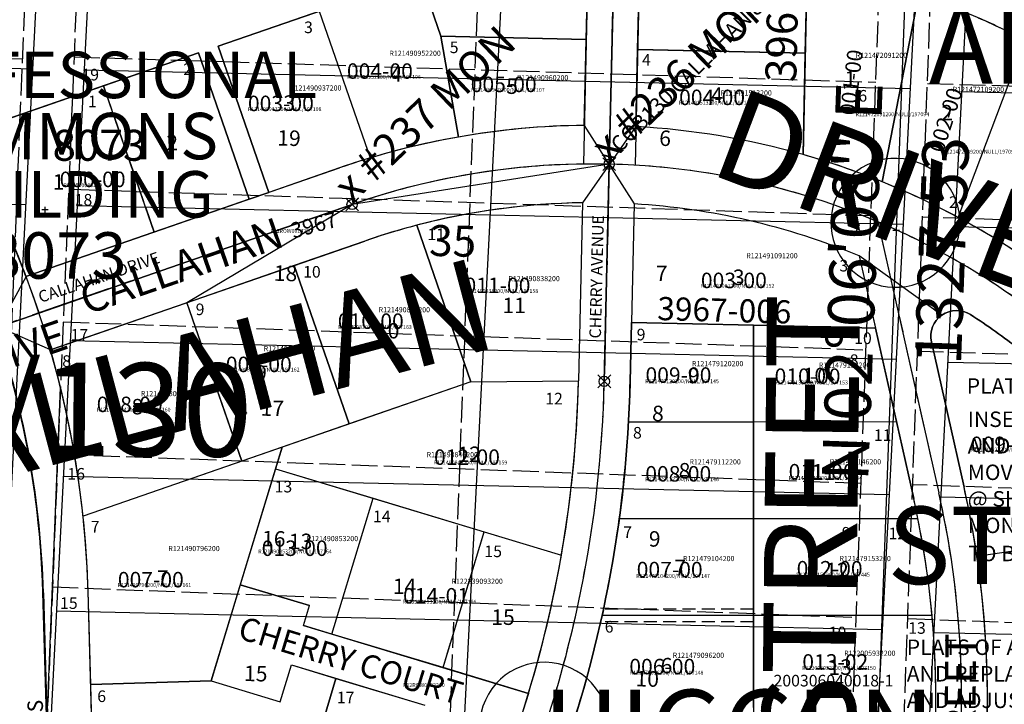
# Model space of a CAD drawing. Extents: x 1194701 to 1203086, y 215385 to 222414.
# Drawn here: x 1197816 to 1198579, y 218719 to 219250 of the extents above; entities that cross this region are included whole.
import ezdxf

# ---------------------------------------------------------------- set-up
doc = ezdxf.new("R2010")
doc.units = 0
doc.header["$LTSCALE"] = 50
doc.header["$MEASUREMENT"] = 0
for name, pattern in [('CENTER', [2, 1.25, -0.25, 0.25, -0.25]), ('EASEMENT', [0.30000000000000004, 0.2, -0.1]), ('PLAT-LINE', [0.5, 0.4, -0.1])]:
    doc.linetypes.add(name, pattern=pattern)
doc.layers.get('0').update_dxf_attribs({"color": 6, "linetype": 'CONTINUOUS'})
for name, color, linetype in [('37-165', 15, 'CONTINUOUS'), ('3901', 3, 'CONTINUOUS'), ('3933', 4, 'CONTINUOUS'), ('3936', 7, 'CONTINUOUS'), ('3966', 7, 'CONTINUOUS'), ('3967', 7, 'CONTINUOUS'), ('3971', 6, 'CONTINUOUS'), ('40-130', 10, 'CONTINUOUS'), ('BIG-NAME', 15, 'CONTINUOUS'), ('COB-GPS', 7, 'CONTINUOUS'), ('KEY-TEXT', 15, 'CONTINUOUS'), ('NOTATION', 3, 'CONTINUOUS'), ('PARCEL-ID', 7, 'CONTINUOUS'), ('PLAT', 3, 'CONTINUOUS'), ('PLAT-BOUNDARY', 8, 'CONTINUOUS'), ('PLAT-LINE', 4, 'PLAT-LINE'), ('PROC-NO', 4, 'CONTINUOUS'), ('PROC-NO-ORIG', 40, 'CONTINUOUS'), ('ROAD-NAME', 3, 'CONTINUOUS'), ('ROW', 3, 'CONTINUOUS'), ('ROW-CL', 11, 'CENTER'), ('ROW-TEXT', 7, 'CONTINUOUS'), ('SEWER', 14, 'EASEMENT'), ('SHORT-PLAT', 9, 'CONTINUOUS'), ('SUB', 4, 'CONTINUOUS'), ('SUB-TEXT', 7, 'CONTINUOUS'), ('SURVEY', 7, 'CONTINUOUS'), ('SURVEY-VOL-PG', 7, 'CONTINUOUS'), ('TAX-LOT', 2, 'CONTINUOUS'), ('TIC', 7, 'CONTINUOUS'), ('TIC-TEXT', 7, 'CONTINUOUS')]:
    doc.layers.add(name, color=color, linetype=linetype)
doc.styles.add('L0', font='SIMPLEX', dxfattribs={"oblique": 15})

# ---------------------------------------------------------------- blocks, each defined once
blk = doc.blocks.new('37165')
at = {"layer": '37-165'}
for p, q in [((1080.351199999999, -1327.687599999999), (1080.063399999999, -1944.7212)), ((1100.351197824475, -1327.696928502328), (1100.063397824475, -1944.730528502328)), ((1060.337213694615, -1357.669107956355), (1060.063402175523, -1944.711871497672)), ((298.0126999999993, -2197.5169), (881.4643999999989, -1980.396))]:
    blk.add_line(p, q, dxfattribs=at)
for centre, radius, start, end in [((-66.64919999999984, -2322.696199999999), 751.2999999999996, 19.659694669316, 57.33972222222224), ((1079.723687192791, -2513.162390307991), 568.46, 89.96575904862388, 110.4118316522717)]:
    blk.add_arc(centre, radius, start, end, dxfattribs=at)
at = {"layer": '37-165', "style": 'L0', "oblique": 15}
for s, rotation, p in [('x #236 MON', 45, (1080.063399999999, -1944.7212)), ('x #237 MON', 45, (881.4643999999989, -1980.396)), ('CALLAHAN DRIVE', 20.41183165227159, (419.8826210154057, -2187.947376876464))]:
    blk.add_text(s, height=24, rotation=rotation, dxfattribs=at).set_placement(p)
blk = doc.blocks.new('FND')
for p, q in [((50, -50), (-50, 50)), ((50, 50), (-50, -50))]:
    blk.add_line(p, q)
blk.add_circle((0, 0), 40)
blk = doc.blocks.new('40130')
at = {"layer": '40-130'}
for p, q in [((0, 0), (-199.2501785675304, -31.14731514605046)), ((-3.835694340412374, -168.3763161757815), (0, 0)), ((-199.2503318574982, -31.14703554702646), (-1090.742071535256, -339.8779307366772)), ((-199.2501785675304, -31.14731514605046), (-327.394185872361, -107.2723168988214)), ((-347.028634177821, -50.57585810516866), (-452.0451707383709, -86.94394532241495)), ((-327.394185872361, -107.2723168988214), (-433.1236321127217, -143.8872905804528)), ((-327.394185872361, -107.2723168988214), (-284.8528812105324, -230.1146442850659)), ((-284.8528812105324, -230.1146442850659), (-407.8936462025558, -272.7246695159647))]:
    blk.add_line(p, q, dxfattribs=at)
for radius, start, end in [(751.2999999999997, 20.66963620262472, 22.58958390121324), (716.2999999999997, 6.067500460334055, 22.94189696591743), (751.2999999999997, 6.067500460334055, 16.09232625253338)]:
    blk.add_arc((-1154.984908453667, -352.1371110351665), radius, start, end, dxfattribs=at)
at = {"layer": '40-130', "xscale": 0.1, "yscale": 0.1, "zscale": 0.1}
for p in [(0, 0), (-199.2501785675304, -31.14731514605046), (-3.835694340412374, -168.3763161757815)]:
    blk.add_blockref('FND', p, dxfattribs=at)
at = {"layer": '40-130', "style": 'L0', "oblique": 15}
for s, rotation, p in [('CHERRY AVENUE', 88.53565013837171, (-6.504377959077829, -135.2368783291167)), ('CALLAHAN DRIVE', 18.60554342503563, (-440.6958398197639, -107.5014239987777))]:
    blk.add_text(s, height=9, rotation=rotation, dxfattribs=at).set_placement(p)
blk = doc.blocks.new('MON_SVY')
at = {"layer": 'TIC', "color": 4}
for p, q in [((5, -5), (-5, 5)), ((5, 5), (-5, -5))]:
    blk.add_line(p, q, dxfattribs=at)
blk.add_circle((0, 0), 4, dxfattribs=at)
blk = doc.blocks.new('3967')
at = {"layer": '3901'}
for p, q in [((-1413.046080847736, -275.5700218010297), (-1420.056628930397, -572.9906403633158)), ((-1330.285731735663, -448.532966224102), (-1358.613255353344, -594.1002835868694)), ((-1299.820239990575, -621.745948854461), (-1247.73533899939, -484.243120025536))]:
    blk.add_line(p, q, dxfattribs=at)
for centre, radius, start, end in [((-1583.645924751359, -1147.490321285948), 743.46, 51.93166666666686, 77.00939008099957), ((-1583.500636376346, -1148.699271556208), 598.4599999999992, 52.02749999999963, 74.15072553025404)]:
    blk.add_arc(centre, radius, start, end, dxfattribs=at)
at = {"layer": '3933'}
for p, q in [((-1554.110848919565, -749.2252371696213), (-1553.062240765967, -703.1942449449398)), ((-1553.062240765967, -703.1942449449398), (-1458.529742183951, -705.3477371635981)), ((-1458.529742183951, -705.3477371635981), (-1363.999421388984, -707.5011875305718)), ((-1458.529742183951, -705.3477371635981), (-1458.529742183951, -780.3477371635981)), ((-1458.529742183951, -780.3477371635981), (-1555.334132791131, -780.3532033540087)), ((-1347.662431948576, -780.3414768914772), (-1458.529742183951, -780.3477371635981)), ((-1458.529742183951, -780.3477371635981), (-1458.529742183951, -855.3477371635981)), ((-1331.026819180552, -855.3405375391721), (-1562.533714779487, -855.3536098881123)), ((-1458.529742183951, -855.3477371635981), (-1458.529742183951, -930.3477371635981)), ((-1320.127103082785, -930.3399220720112), (-1575.870529205326, -930.3543629693177)), ((-1458.529742183951, -930.3477371635981), (-1458.529742183951, -1005.347737163598))]:
    blk.add_line(p, q, dxfattribs=at)
blk.add_arc((-2497.806015183951, -727.7274071636002), 943.9399999606618, 339.3325725617145, 358.6950002833203, dxfattribs=at)
at = {"layer": '3967'}
for p, q in [((-1589.565482636732, -550.270003187894), (-1582.223936681157, -238.8068888115868)), ((-1570.26997149383, -580.3934324814163), (-1562.229490361451, -239.2781810440756)), ((-1549.576330107573, -551.2015619001959), (-1543.199649730461, -280.6726104155769)), ((-1716.682887164516, -434.5076903215031), (-1873.410798089766, -488.7838502538943)), ((-1716.682887164516, -434.5076903215031), (-1700.835926019428, -481.0223484677917)), ((-1794.980696758548, -461.6228634313429), (-1755.5435664575, -575.5015728439084)), ((-1700.835926019428, -481.0223484677917), (-1687.084629021359, -559.2718137060365)), ((-1587.995929137469, -483.6821177454294), (-1700.835926019428, -481.0223484677917)), ((-1888.529853768074, -494.0197031353509), (-2059.422429981938, -553.2012027360561)), ((-1849.263719208348, -607.4046450199967), (-1888.529853768074, -494.0197031353509)), ((-1873.410798089766, -488.7838502538943), (-1834.14466353004, -602.1687921385401)), ((-1418.205370736607, -494.4515089539673), (-1548.166459394082, -491.3881757347954)), ((-1922.969115640095, -632.9294278170928), (-1962.235250199821, -519.5444859324471)), ((-2022.314701234727, -667.3336182416242), (-1779.341168591098, -583.1898927287293)), ((-1570.26997149383, -580.3934324814163), (-1574.105665834242, -748.7697486571979)), ((-1550.275525174124, -580.8647247139052), (-1550.27533895564, -580.8568244448379)), ((-1550.275158980377, -580.8489240311628), (-1550.27533895564, -580.8568244448379)), ((-1590.956238937955, -610.2908897581146), (-1594.100478347695, -748.3142571074513)), ((-2045.361665879282, -707.0629855396655), (-1769.523944438368, -611.5381221255557)), ((-1550.967095243921, -611.2230020322568), (-1553.062240765967, -703.1942449449398)), ((-1361.965195961126, -625.1834453961728), (-1314.834873428412, -835.3192444965898)), ((-1677.486879279759, -748.9895510543574), (-1719.492182923559, -627.6949809138987)), ((-2003.393508067242, -724.2770831346534), (-1759.706720285638, -639.886351522382)), ((-1376.53663380483, -651.6026277940746), (-1334.350051961843, -839.6962076913496)), ((-1771.967371312179, -781.7089197090463), (-1814.509255596191, -658.864918605017)), ((-2022.308427376372, -667.3418349028689), (-2022.311206059439, -667.3428831558249)), ((-1855.122177542868, -810.506110557053), (-1897.664061826879, -687.6621094530237)), ((-1677.486879279759, -748.9895510543574), (-1978.164103176552, -853.1165377276684)), ((-1677.486879279759, -748.9895510543574), (-1594.100478347695, -748.3142571074513)), ((-1878.910621769535, -981.0386893333653), (-1823.924382933945, -799.7020586193012)), ((-1828.999633961621, -816.4394994931645), (-1607.412244827343, -883.6326639175622)), ((-1785.318830837932, -944.6312158848668), (-1753.399013053808, -839.3642921498758)), ((-1699.19154119612, -970.7480682785881), (-1667.271723411995, -865.4811445435971)), ((-1856.276569158965, -906.3948706848842), (-1802.68625560406, -922.6453566187556)), ((-1998.95165723324, -1279.472181939338), (-2009.237173673544, -912.4562779902644)), ((-1963.929216316279, -1279.777619641833), (-1974.250870451888, -911.4722219676951)), ((-1807.32913819084, -937.9569091620269), (-1802.68625560406, -922.6453566187556)), ((-1807.32913819084, -937.9569091620269), (-1632.999724735477, -990.8197773427473)), ((-1825.309918808482, -997.2923257040839), (-1816.604513958266, -968.5831646854494)), ((-1816.604513958266, -968.5831646854494), (-1713.251766387948, -999.9233875579612)), ((-1972.227999926356, -983.6538823450865), (-1878.894644027769, -981.0382415616914)), ((-1879.132258616324, -1298.851445019794), (-1782.153598101397, -979.0299056429831)), ((-1878.910621769535, -981.0386893333653), (-1825.309918808482, -997.2923257040839))]:
    blk.add_line(p, q, dxfattribs=at)
for centre, radius, start, end in [((-2725.256053722358, -932.5225036853044), 716.3000000000015, 1.605277777777979, 47.50430733424183), ((-1583.500636376346, -1148.699271556208), 598.4599999999992, 90.58065040645597, 109.1013888888886), ((-1583.500636376346, -1148.699271556208), 598.4599999999992, 74.15072553025404, 86.75038926539234), ((-2725.256053722358, -932.5225036853044), 751.3000000000015, 20.66928732339917, 29.6698900016664), ((-1583.500636376346, -1148.699271556208), 568.4599999999992, 52.02749999999963, 109.1013888888886), ((-1583.500636376346, -1148.699271556208), 538.4599999999992, 90.79335180154305, 109.1013888888886), ((-1583.500636376346, -1148.699271556208), 538.4599999999992, 67.39581112360828, 86.53610187332586), ((-2725.256053722358, -932.5225036853044), 751.3000000000015, 1.605277777777979, 16.09197702239775), ((-2497.806019518201, -727.7274055335693), 903.9400000000016, 338.3713888888888, 358.6949999999998), ((-2497.806019518201, -727.7274055335693), 923.9400000000016, 338.3713888888888, 358.6949999999998), ((-2023.596884994853, -994.2839822854967), 726.3700000000038, 328.7416666666668, 12.64138888888911), ((-2023.596884994853, -994.2839822854967), 706.3700000000038, 328.7416666666668, 12.64138888888911)]:
    blk.add_arc(centre, radius, start, end, dxfattribs=at)
at = {"layer": '3971'}
for p, q in [((-1320.58442709066, -718.2966552229555), (-1295.319694894981, -830.94228130183)), ((-1248.502416773474, -879.3353632050785), (-1285.301648928091, -884.7927894838394))]:
    blk.add_line(p, q, dxfattribs=at)
for centre, radius, start, end in [((-1301.069248557227, -713.9196920281938), 20, 56.99237893087889, 192.6413888888918), ((-1583.500636376346, -1148.699271556208), 538.4599999999992, 52.02749999999963, 56.99237893087703), ((-2023.596884994853, -994.2839822854967), 746.3700000000038, 352.618749838956, 12.64138888888911)]:
    blk.add_arc(centre, radius, start, end, dxfattribs=at)
at = {"layer": '3901', "style": 'L0', "oblique": 15}
for s, p in [('1', (-1387.952187295428, -520.2879214699897)), ('2', (-1312.917521661609, -546.5457338239212))]:
    blk.add_text(s, height=12, dxfattribs=at).set_placement(p)
at = {"layer": '3933', "style": 'L0', "oblique": 15}
for s, p in [('9', (-1509.423498310649, -750.3170617770647)), ('10', (-1420.374211514038, -750.3170617770647)), ('8', (-1516.453704467496, -824.1220948241935)), ('11', (-1413.34400535719, -825.2936024544142)), ('7', (-1519.968809197771, -899.0986327466362)), ('12', (-1402.798694470066, -901.4416507619844)), ('6', (-1530.514120084894, -975.2466810542064)), ('13', (-1400.455294620255, -976.4181886844272))]:
    blk.add_text(s, height=12, dxfattribs=at).set_placement(p)
at = {"layer": '3967', "style": 'L0', "oblique": 15}
for s, p in [('4', (-1739.896193056573, -516.2751679240628)), ('5', (-1650.03238973507, -525.8706913216702)), ('4', (-1491.243948852429, -532.8492635396888)), ('3', (-1822.780270561716, -538.9555057018024)), ('2', (-1913.516530843732, -569.4867262594016)), ('1', (-2001.635396866792, -600.0179370699698)), ('3', (-1474.441756331667, -674.1009206412291)), ('11', (-1653.050695038743, -695.87891725384)), ('10', (-1751.067793980725, -715.4791151798945)), ('9', (-1844.728581050662, -748.1461052252962)), ('8', (-1940.56752405662, -774.2796992110234)), ('12', (-1687.901225081232, -811.3022963765725)), ('13', (-1818.590686440972, -878.814075153934)), ('7', (-1920.964097254999, -907.1254678262194)), ('14', (-1737.998846675879, -913.658873632925)), ('15', (-1661.763330471542, -937.614668932094))]:
    blk.add_text(s, height=12, dxfattribs=at).set_placement(p)
blk = doc.blocks.new('3936')
at = {"layer": '3936'}
for p, q in [((-1990.160366983468, -34.8533293999626), (-2022.458484880606, -1310.819370190318)), ((-1950.145084340726, -34.75574742544086), (-1982.429165271729, -1310.167245311424)), ((-1630.022823198789, -33.97509162926326), (-1662.19460840071, -1304.950246280265)), ((-1309.872470935239, -32.08467094393927), (-1341.96005152969, -1299.733247249105)), ((-1269.885279414111, -33.09685385856028), (-1301.932609583462, -1299.15530111292)), ((-1323.157371689642, -556.9165596587409), (-1963.417402796114, -559.0905611617709)), ((-1283.170180168514, -557.9287425733619), (-710.6498811313795, -556.5702723047016)), ((-2003.433654740269, -559.2264362557089), (-2639.69621334043, -561.3868643497863)), ((-1966.074769791874, -664.0722215577262), (-1325.814351840523, -661.8829374017005)), ((-712.6349060709344, -661.5425777844066), (-1285.827160319395, -662.8951203163215)), ((-2640.917916249577, -666.3797566901812), (-2006.091045913832, -664.2090518174791)), ((-1328.471331991403, -766.8493151446619), (-1968.732137633415, -769.0539153670125)), ((-1288.484140470275, -767.8614980592829), (-714.6199311914243, -766.5148928322124)), ((-1971.389506323512, -874.035642699324), (-1331.128312142284, -871.8156928876215)), ((-716.6049564925543, -871.4872174327429), (-1291.141120621156, -872.8278758022425)), ((-1333.785292293163, -976.7820706305811), (-1974.046875864957, -979.0174036648423)), ((-1293.798100772037, -977.7942535452021), (-718.5899819740371, -976.4595515706569))]:
    blk.add_line(p, q, dxfattribs=at)
at = {"layer": '3936', "style": 'L0', "oblique": 15}
for s, height, p in [('6', 12, (-1516.432149948077, -606.0730490161841)), ('19', 12, (-1812.355216462289, -613.563539145176)), ('35', 24, (-1692.487629966708, -695.9589519380643)), ('7', 12, (-1516.432149948077, -710.9399108220678)), ('18', 12, (-1812.355216462289, -718.4304009510597)), ('8', 12, (-1516.432149948077, -819.552049753418)), ('17', 12, (-1819.846939016274, -823.2972841309238)), ('9', 12, (-1516.432149948077, -916.9284214303098)), ('16', 12, (-1816.101077739282, -924.4189115593017)), ('10', 12, (-1523.923872502062, -1025.54056036166)), ('15', 12, (-1827.338661570258, -1029.285794739166))]:
    blk.add_text(s, height=height, dxfattribs=at).set_placement(p)
blk = doc.blocks.new('3966')
at = {"layer": '3966'}
blk.add_line((679.0242854157987, 349.890648182829), (689.309801856105, -17.12525576624103), dxfattribs=at)
blk.add_arc((-36.99459463301537, 329.8244224877835), 716.3000000000017, 1.605277777778408, 18.31250000000054, dxfattribs=at)
blk = doc.blocks.new('TIC')
at = {"layer": 'TIC', "color": 7}
for p, q in [((2.500000000001819, 0), (-2.499999999998181, 0)), ((0, 2.5), (0, -2.5))]:
    blk.add_line(p, q, dxfattribs=at)

msp = doc.modelspace()

# ---------------------------------------------------------------- linework, layer by layer
at = {"layer": 'PLAT-BOUNDARY'}
msp.add_lwpolyline([(1197783.956385436, 219164.8629466809), (1197954.751425889, 219224.068316868), (1197994.051864017, 219110.6948188428), (1198009.169311631, 219115.935312869), (1197969.868903049, 219229.3087256598), (1198126.538153986, 219283.6174513351), (1198137.440556247, 219758.1506601214)], dxfattribs=at)
for points in [[(1199383.572699162, 219728.8873294753), (1199368.860349544, 219384.1956955204), (1199798.741030824, 219374.0665365321), (1199756.877364213, 218391.32554641), (1198491.114833827, 218422.5725385704), (1198404.655585989, 216482.2356647868), (1197899.712920204, 216963.189176086, -0.2167248549695912), (1197821.914829975, 217156.3550168389), (1197839.750437532, 217561.7139224716), (1197849.740771765, 217561.2743523074), (1197858.532175057, 217761.0810371166), (1197848.541840825, 217761.5206072808), (1197879.091545919, 218455.839260842), (1197869.149899736, 218806.807933057)], [(1199011.201119734, 218742.8301180168, -0.006102892108770921), (1198994.175706786, 218755.7793112298), (1198628.05810859, 219041.3613460273, 0.09683192469102746), (1198423.247992889, 219145.2386815023), (1198430.081671487, 219442.6783975717, -0.1183758929198308), (1198807.454872489, 219270.3094294349), (1199147.214938506, 219004.3772464531), (1199093.153229656, 218928.1155782559), (1199143.223868615, 218892.6129654754), (1199011.201119734, 218742.8301180167)], [(1197770.843691331, 219157.405183708), (1197783.87669186, 219164.8353212438), (1197954.751425889, 219224.068316868), (1197994.051727372, 219110.695213035), (1197821.018812881, 219050.7140933852, 5.937986595515928), (1197821.018812881, 219050.7140933852, 0.03929274074744071), (1197770.843691331, 219157.405183708, 17.89393779632463)], [(1197869.149899736, 218806.8079330568, 0.1230305391769546), (1197770.917637397, 219157.4473404961)], [(1198591.15537251, 218994.0518536418), (1198936.7875449, 218724.4490277487), (1198957.272970705, 218708.4698188444, 0.03994017895048152), (1199081.977407281, 218626.3021574115), (1198939.448209197, 218411.5048468595), (1198502.609825878, 218422.2887697607, 0.1605418927708716), (1198548.063089904, 218887.3245186897), (1198522.76441295, 218999.9625260626, -0.6722825653948691), (1198553.168228527, 219021.1206147807, -0.02166676104878189), (1198591.15537251, 218994.0518536418)]]:
    msp.add_lwpolyline(points, format="xyb", dxfattribs=at)
msp.add_lwpolyline([(1198194.329612219, 218154.5997440116, 0.2323701562612757), (1198368.183360601, 218265.7649739159), (1198423.776378437, 218357.4116458024, 0.1939262713311487), (1198509.035372617, 218878.5588308464), (1198479.346167387, 219010.7449101268), (1198290.282058692, 219014.9948781786), (1198289.247317688, 218968.9635690059, -0.08468610963010184), (1198228.838653558, 218657.2861809897), (1198118.453108166, 218378.2846979275), (1198236.456386023, 218342.2932631845), (1198184.805162333, 218239.0642169269)], format="xyb", close=True, dxfattribs=at)
at = {"layer": 'PLAT-LINE'}
for p, q in [((1197839.077038061, 219735.7278134746), (1197816.361382732, 219176.0960003794)), ((1197879.071747553, 219734.7860014099), (1197856.965641876, 219190.1712931246)), ((1197818.107440293, 219219.1125607299), (1197729.40267744, 219222.3204492342)), ((1197858.216601582, 219220.9904281219), (1197938.566918968, 219218.4580267743)), ((1197956.896463532, 219217.8803344283), (1197974.017557963, 219217.340728811)), ((1198144.233392606, 218747.3970307298), (1198176.12148661, 218852.6735687656))]:
    msp.add_line(p, q, dxfattribs=at)
at = {"layer": 'PLAT-LINE', "color": 12}
for p, q in [((1198188.101034611, 219706.9506294948), (1198140.344210242, 218471.2439534399)), ((1198456.824303971, 218578.8554216024), (1198497.965459689, 219699.6944912898)), ((1198496.815157514, 218577.8723714418), (1198537.958021469, 219698.7579799256)), ((1197938.566918968, 219218.4580267743), (1197956.896463532, 219217.8803344283)), ((1197974.017557963, 219217.340728811), (1198479.675367037, 219201.4039091597)), ((1197881.053724732, 219198.5213240083), (1197920.354306898, 219085.1474104643)), ((1198519.667047322, 219200.4433825656), (1199105.336101042, 219182.9466152684)), ((1197856.965641876, 219190.1712931246), (1197833.190426416, 218604.4357401763)), ((1197816.361382732, 219176.0960003794), (1197792.94392297, 218599.1742574364)), ((1198001.692445264, 219113.3434419042), (1197854.045572388, 219118.2313134643)), ((1198475.866856526, 219097.6458279002), (1198001.692445264, 219113.3434419042)), ((1199101.605062071, 219078.4419147708), (1198515.858399021, 219096.6815473783)), ((1197849.874543193, 219015.4721988067), (1198472.058346015, 218993.8877466406)), ((1198512.049750719, 218992.919712191), (1199097.8740231, 218973.937214273)), ((1198468.249835504, 218890.1296653811), (1197845.703513999, 218912.7130841491)), ((1199094.142984128, 218869.4325137753), (1198508.241102418, 218889.1578770037)), ((1197841.532484805, 218809.9539694915), (1198464.441324993, 218786.3715841215)), ((1198504.432454116, 218785.3960418164), (1199090.411945157, 218764.9278132776))]:
    msp.add_line(p, q, dxfattribs=at)
at = {"layer": 'ROW'}
for p, q in [((1198255.253857334, 219234.4971281232), (1198257.412669612, 219328.4606503946)), ((1198295.087640949, 219226.8030267619), (1198297.200783749, 219318.7787592215)), ((1198253.723972351, 219167.908021184), (1198255.253857334, 219234.4971281232)), ((1198293.713415731, 219166.9890989124), (1198295.087640949, 219226.8030267619)), ((1198063.966817851, 219134.930980083), (1198009.169311631, 219115.935312869)), ((1198009.169311631, 219115.935312869), (1197994.051864017, 219110.6948188427)), ((1197994.051864017, 219110.6948188427), (1197821.079290778, 219050.7335237936)), ((1198252.360065688, 219107.8868097391), (1198249.257419951, 218969.862501136)), ((1198292.349488459, 219106.9667482903), (1198290.28205459, 219014.9948782708)), ((1198083.61867045, 219078.2405515307), (1198028.821804127, 219059.2451061384)), ((1198466.792110433, 219066.6396892193), (1198479.346167387, 219010.7449101268)), ((1198028.821804127, 219059.2451061384), (1197945.675842249, 219030.4223889936)), ((1197945.675842249, 219030.4223889936), (1197840.005107463, 218993.7914134122)), ((1198290.28205459, 219014.9948782708), (1198289.247317688, 218968.9635690059)), ((1198479.346167387, 219010.7449101268), (1198495.705106606, 218937.9095472473)), ((1198522.76441295, 218999.9625260626), (1198548.063089905, 218887.3245186897)), ((1198495.705106606, 218937.9095472473), (1198509.035372617, 218878.5588308464)), ((1197871.200695991, 218734.4089333898), (1197869.149899736, 218806.8079330568)), ((1197987.128978852, 218811.7028876142), (1197964.517421286, 218737.0522515524)), ((1198040.72418708, 218795.4685519323), (1197987.128978852, 218811.7028876142)), ((1198036.085918861, 218780.1556009452), (1198040.72418708, 218795.4685519323)), ((1198058.098236526, 218773.4879273615), (1198036.085918861, 218780.1556009452)), ((1198144.233392606, 218747.3970307298), (1198058.098236526, 218773.4879273615)), ((1198018.123019869, 218720.8147685646), (1198026.819772779, 218749.5265516653)), ((1198026.819772779, 218749.5265516653), (1198061.273835211, 218739.0901930126)), ((1198210.431254698, 218727.3452695711), (1198144.233392606, 218747.3970307298)), ((1198061.273835211, 218739.0901930126), (1198130.181960075, 218718.2174757071)), ((1197878.24545533, 218485.7086893894), (1197871.200695991, 218734.4089333898)), ((1197964.517421286, 218737.0522515524), (1198018.123019869, 218720.8147685646))]:
    msp.add_line(p, q, dxfattribs=at)
for centre, radius, start, end in [((1198259.97791801, 218569.4806991441), 598.4600000000643, 90.59875549518169, 99.98445795665724), ((1198259.97791801, 218569.4806991441), 598.4600000000643, 74.16803493692608, 86.76849449974719), ((1197118.313789933, 218785.5395192764), 751.1372772070029, 20.67438735738493, 29.67807907824293), ((1198259.97791801, 218569.4806991441), 598.4600000000643, 99.98445795665724, 106.7241784792343), ((1198259.97791801, 218569.4806991441), 598.4600000000643, 106.7241784792343, 109.1186550503878), ((1198259.97791801, 218569.4806991441), 598.4600000000643, 67.94493448721916, 74.16803493692608), ((1198259.97791801, 218569.4806991441), 598.4600000000643, 61.72188003506234, 67.94493448721916), ((1198259.97791801, 218569.4806991441), 538.4600000000643, 90.81061796305194, 109.1186550503878), ((1198259.97791801, 218569.4806991441), 538.4600000000643, 67.41307728512454, 86.55336803483146), ((1198259.97791801, 218569.4806991441), 598.4600000000643, 55.49882829039081, 61.72188003506234), ((1198542.278271593, 219004.3453699842), 20, 57.00964509017497, 192.6586550503129), ((1198259.97791801, 218569.4806991441), 538.4600000000643, 52.04476616148491, 57.00964508996135), ((1197118.313789933, 218785.5395192764), 751.1372772070029, 6.06867769927731, 16.09607173720193), ((1197345.545715938, 218990.1770188788), 903.9399999999304, 343.096395657843, 358.7122661614971), ((1197345.545715938, 218990.1770188788), 943.9399999999304, 356.8213000100689, 358.7122661614971), ((1197345.545715938, 218990.1770188788), 943.9399999999304, 352.2467431493527, 356.8213000100689), ((1197819.835156117, 218723.7633577991), 746.3699999998519, 352.6360160006973, 12.65865505038905), ((1197819.835156117, 218723.7633577991), 706.3699999998519, 11.36135469213055, 12.65865505038907), ((1197118.313789933, 218785.5395192764), 751.1372772070029, 1.622543939263062, 6.06867769927731), ((1197345.545715938, 218990.1770188788), 943.9399999999304, 347.621635604715, 352.2467431493527), ((1197819.835156117, 218723.7633577991), 706.3699999998519, 5.211069983107986, 11.36135469213055), ((1197345.545715938, 218990.1770188788), 943.9399999999304, 342.9127160422918, 347.621635604715), ((1197819.835156117, 218723.7633577991), 706.3699999998519, 359.1204621482283, 5.211069983107986)]:
    msp.add_arc(centre, radius, start, end, dxfattribs=at)
at = {"layer": 'ROW-CL'}
for p, q in [((1198273.0373, 219137.7905), (1198287.2095, 219754.6435)), ((1198273.037322553, 219137.7904994931), (1198269.252368819, 218969.413035071)), ((1198073.792744151, 219106.5857658069), (1197485.526, 218902.6619)), ((1198481.355586159, 219093.0632615401), (1198528.549231261, 218882.9416747681)), ((1197844.069743017, 218456.1133549571), (1197834.163932936, 218805.8169098379))]:
    msp.add_line(p, q, dxfattribs=at)
for centre, radius, start, end in [((1197118.313789933, 218785.5395192764), 716.1372772070029, 1.622543939263062, 56.05058270528617), ((1198259.97791801, 218569.4806991441), 568.4600000000643, 52.04476616148491, 109.1186550503878), ((1197345.545715938, 218990.1770188788), 923.9399999999304, 338.3886550503856, 358.7122661614971), ((1197819.835156117, 218723.7633577991), 726.3699999998519, 328.7589328281572, 12.65865505038905)]:
    msp.add_arc(centre, radius, start, end, dxfattribs=at)
at = {"layer": 'ROW-TEXT'}
msp.add_line((1197828.097003909, 218478.9521813058), (1197847.807714386, 218964.5529919414), dxfattribs=at)
at = {"layer": 'SEWER'}
for p, q in [((1198384.881216907, 218792.8698834514), (1198268.625452942, 218792.8282850778)), ((1198384.884795084, 218782.8698840915), (1198266.430562252, 218782.8274990668))]:
    msp.add_line(p, q, dxfattribs=at)
at = {"layer": 'SUB', "color": 12}
msp.add_line((1198519.814628513, 219749.7058381413), (1198471.119422026, 218423.0661512827), dxfattribs=at)
at = {"layer": 'SURVEY', "color": 1}
for points in [[(1198540.448541398, 219071.6852854405, 5010.201831226768), (1198540.432037479, 219071.6489383462, 5010.201831226768)], [(1198268.107326463, 218680.9417163838, 5010.201831226768), (1198268.090822543, 218680.9053692895, 5010.201831226768)]]:
    msp.add_lwpolyline(points, format="xyb", dxfattribs=at)
at = {"layer": 'TAX-LOT', "color": 5}
for p, q in [((1198255.253857334, 219234.4971281232), (1198257.412669612, 219328.4606503946)), ((1198295.087640949, 219226.8030267619), (1198297.200783749, 219318.7787592215)), ((1198425.052452232, 219223.7787923527), (1198426.692957866, 219295.1827255467)), ((1198142.441428344, 219237.1222327664), (1198126.538153986, 219283.6174513351)), ((1198484.698159661, 219124.1474320499), (1198512.981815083, 219269.7232793408)), ((1197969.868903049, 219229.3087256598), (1198048.290815819, 219256.493346267)), ((1198048.290815819, 219256.493346267), (1198087.762261834, 219142.6265264583)), ((1198156.216305301, 219158.8769150533), (1198142.441428344, 219237.1222327664)), ((1198142.441428344, 219237.1222327664), (1198255.253857334, 219234.4971281232)), ((1198253.723972351, 219167.908021184), (1198255.253857334, 219234.4971281232)), ((1198543.499503413, 219096.5194853929), (1198595.542965375, 219234.0380038342)), ((1198009.169311631, 219115.935312869), (1197969.868903049, 219229.3087256598)), ((1198293.713415731, 219166.9890989124), (1198295.087640949, 219226.8030267619)), ((1198295.087640949, 219226.8030267619), (1198425.052452232, 219223.7787923527)), ((1198423.247992889, 219145.2386815023), (1198425.052452232, 219223.7787923527)), ((1198063.966817851, 219134.930980083), (1198009.169311631, 219115.935312869)), ((1198009.169311631, 219115.935312869), (1197994.051864017, 219110.6948188427)), ((1198252.360065688, 219107.8868097391), (1198249.257419951, 218969.862501136)), ((1198292.349488459, 219106.9667482903), (1198290.28205459, 219014.9948782708)), ((1198123.829372285, 219090.4439848918), (1198165.871226306, 218969.1620786142)), ((1198083.61867045, 219078.2405515307), (1198028.821804127, 219059.2451061384)), ((1198466.792110433, 219066.6396892193), (1198479.346167387, 219010.7449101268)), ((1198028.821804127, 219059.2451061384), (1197945.675842249, 219030.4223889936)), ((1198028.821804127, 219059.2451061384), (1198071.40059859, 218936.4142396202)), ((1197945.675842249, 219030.4223889936), (1197840.005107463, 218993.7914134122)), ((1198290.28205459, 219014.9948782708), (1198289.247317688, 218968.9635690059)), ((1198384.815201939, 219012.869873555), (1198290.282058692, 219014.9948781786)), ((1198384.837803292, 218937.8698769605), (1198384.815201939, 219012.869873555)), ((1198479.346167387, 219010.7449101268), (1198384.815201939, 219012.869873555)), ((1198479.346167387, 219010.7449101268), (1198495.705106606, 218937.9095472473)), ((1198522.76441295, 218999.9625260626), (1198548.063089905, 218887.3245186897)), ((1198165.871226306, 218969.1620786142), (1198071.40059859, 218936.4142396202)), ((1198165.871226306, 218969.1620786142), (1198249.257419951, 218969.862501136)), ((1198071.40059859, 218936.4142396202), (1198019.449011584, 218918.4054442107)), ((1198384.837803291, 218937.8698769605), (1198288.033414341, 218937.8352386337)), ((1198495.705106606, 218937.9095472474), (1198384.837803291, 218937.8698769605)), ((1198384.860404644, 218862.869880366), (1198384.837803292, 218937.8698769605)), ((1198495.705106606, 218937.9095472473), (1198509.035372617, 218878.5588308464)), ((1198019.449011584, 218918.4054442107), (1197988.254474207, 218907.5919912656)), ((1198019.449011584, 218918.4054442107), (1198014.378804637, 218901.666474663)), ((1198014.378804637, 218901.666474663), (1197987.128978852, 218811.7028876142)), ((1198014.378804637, 218901.666474663), (1198089.98633053, 218878.7644653973)), ((1198058.098236526, 218773.4879273615), (1198089.98633053, 218878.7644653973)), ((1198089.98633053, 218878.7644653973), (1198176.12148661, 218852.6735687656)), ((1198384.860404644, 218862.869880366), (1198280.856434023, 218862.8326659013)), ((1198512.363319688, 218862.9155031697), (1198384.860404644, 218862.869880366)), ((1198384.883005996, 218787.8698837715), (1198384.860404644, 218862.869880366)), ((1198176.12148661, 218852.6735687656), (1198235.986432462, 218834.5400889513)), ((1198594.894949222, 218838.9455474344), (1198558.09736334, 218833.4770319047)), ((1197871.200695991, 218734.4089333898), (1197869.149899736, 218806.8079330568)), ((1197987.128978852, 218811.7028876142), (1197964.517421286, 218737.0522515524)), ((1198040.72418708, 218795.4685519323), (1197987.128978852, 218811.7028876142)), ((1198036.085918861, 218780.1556009452), (1198040.72418708, 218795.4685519323)), ((1198384.883005996, 218787.8698837715), (1198267.542221647, 218787.8278971583)), ((1198523.285636458, 218787.9194066866), (1198384.883005996, 218787.8698837715)), ((1198384.904516456, 218716.4898870184), (1198384.883005996, 218787.8698837715)), ((1198058.098236526, 218773.4879273615), (1198036.085918861, 218780.1556009452)), ((1198144.233392606, 218747.3970307298), (1198058.098236526, 218773.4879273615)), ((1198018.123019869, 218720.8147685646), (1198026.819772779, 218749.5265516653)), ((1198026.819772779, 218749.5265516653), (1198061.273835211, 218739.0901930126)), ((1198210.431254698, 218727.3452695711), (1198144.233392606, 218747.3970307298)), ((1198061.273835211, 218739.0901930126), (1198034.313901189, 218650.0836654005)), ((1198061.273835211, 218739.0901930126), (1198130.181960075, 218718.2174757071)), ((1197964.517421286, 218737.0522515524), (1197871.200695992, 218734.4089333898)), ((1197878.24545533, 218485.7086893894), (1197871.200695991, 218734.4089333898)), ((1197964.517421286, 218737.0522515524), (1198018.123019869, 218720.8147685646))]:
    msp.add_line(p, q, dxfattribs=at)
at = {"layer": 'TAX-LOT', "color": 3}
for p, q in [((1197881.053724732, 219198.5213240083), (1197954.751425889, 219224.068316868)), ((1197954.751425889, 219224.068316868), (1197994.051864017, 219110.6948188428)), ((1197783.956385436, 219164.862946681), (1197881.053724732, 219198.5213240083)), ((1197994.051864017, 219110.6948188427), (1197821.079290778, 219050.7335237936))]:
    msp.add_line(p, q, dxfattribs=at)
at = {"layer": 'TAX-LOT', "color": 4}
for p, q in [((1198293.713415731, 219166.9890989124), (1198252.360065688, 219107.8868097391)), ((1198253.723972351, 219167.908021184), (1198292.349488459, 219106.9667482903)), ((1198530.854213657, 219020.7615479887), (1198466.792110433, 219066.6396892193)), ((1197821.079290778, 219050.7335237929), (1197778.496774927, 218972.4694245786)), ((1197840.005107463, 218993.7914134122), (1197759.639877004, 219029.4354257917)), ((1198210.431254698, 218727.3452695712), (1198200.584580553, 218696.8920660012))]:
    msp.add_line(p, q, dxfattribs=at)
at = {"layer": 'TAX-LOT', "color": 1}
for p, q in [((1197945.675842249, 219030.4223889936), (1197988.254474207, 218907.5919912656)), ((1197988.254474207, 218907.5919912656), (1197865.241609487, 218864.9501079049))]:
    msp.add_line(p, q, dxfattribs=at)
at = {"layer": 'TAX-LOT', "color": 5}
for centre, radius, start, end in [((1198259.832265323, 218570.6896055766), 743.459999999942, 63.1567106059337, 66.23893282817333), ((1198259.97791801, 218569.4806991441), 598.4600000000643, 90.59875549518169, 99.98445795665724), ((1198259.97791801, 218569.4806991441), 598.4600000000643, 74.16803493692608, 86.76849449974719), ((1198259.97791801, 218569.4806991441), 598.4600000000643, 99.98445795665724, 106.7241784792343), ((1198259.97791801, 218569.4806991441), 598.4600000000643, 106.7241784792343, 109.1186550503878), ((1198259.97791801, 218569.4806991441), 598.4600000000643, 67.94493448721916, 74.16803493692608), ((1198259.97791801, 218569.4806991441), 598.4600000000643, 61.72188003506234, 67.94493448721916), ((1198259.97791801, 218569.4806991441), 538.4600000000643, 90.81061796305194, 104.6461076614274), ((1198259.97791801, 218569.4806991441), 538.4600000000643, 67.41307728512454, 86.55336803483146), ((1198259.97791801, 218569.4806991441), 598.4600000000643, 55.49882829039081, 61.72188003506234), ((1198259.97791801, 218569.4806991441), 538.4600000000643, 104.6461076614274, 109.1186550503878), ((1198542.278271593, 219004.3453699842), 20, 57.00964509017497, 192.6586550503129), ((1198259.97791801, 218569.4806991441), 538.4600000000643, 52.04476616148491, 57.00964508996135), ((1197118.313789933, 218785.5395192764), 751.1372772070029, 6.06867769927731, 16.09607173720193), ((1197345.545715938, 218990.1770188788), 903.9399999999304, 350.0856294723372, 358.7122661614971), ((1197345.545715938, 218990.1770188788), 943.9399999999304, 356.8213000100689, 358.7122661614971), ((1197345.545715938, 218990.1770188788), 943.9399999999304, 352.2467431493527, 356.8213000100689), ((1197819.835156117, 218723.7633577991), 746.3699999998519, 8.452901186540478, 12.65865505038902), ((1197819.835156117, 218723.7633577991), 706.3699999998519, 11.36135469213055, 12.65865505038907), ((1197118.313789933, 218785.5395192764), 751.1372772070029, 1.622543939263062, 6.06867769927731), ((1197345.545715938, 218990.1770188788), 943.9399999999304, 347.621635604715, 352.2467431493527), ((1197819.835156117, 218723.7633577991), 706.3699999998519, 5.211069983107986, 11.36135469213055), ((1197345.545715938, 218990.1770188788), 903.9399999999304, 343.096395657843, 350.0856294723372), ((1197819.835156117, 218723.7633577991), 746.3699999998519, 358.7777573493943, 8.452901186540478), ((1197345.545715938, 218990.1770188788), 943.9399999999304, 342.9127160422918, 347.621635604715), ((1197838.865041563, 218724.9901024817), 687.3075352738136, 359.2955940279431, 5.253311075925768)]:
    msp.add_arc(centre, radius, start, end, dxfattribs=at)
at = {"layer": 'TAX-LOT', "color": 3}
msp.add_arc((1197118.313789933, 218785.5395192764), 751.1372772070029, 20.67438735738493, 29.67807907824293, dxfattribs=at)

# ---------------------------------------------------------------- block references
at = {"layer": 'PLAT'}
for name, p, rotation in [('3936', (1199843.342572025, 219718.5388512826), 358.5113022269591), ('3967', (1199843.132320395, 219718.6571086168), 0.01726616149773545), ('3966', (1197155.566782854, 218455.4936557129), 0.00856287229586754)]:
    msp.add_blockref(name, p, dxfattribs=dict(at, rotation=rotation))
at = {"layer": 'SURVEY'}
for name, p, rotation in [('37165', (1197237.005943089, 221106.2837033214), 358.7118746334037), ('40130', (1198273.0373, 219137.7905000001), 0.01727383595873988)]:
    msp.add_blockref(name, p, dxfattribs=dict(at, rotation=rotation))
at = {"layer": 'TIC'}
for p in [(1197835.697658885, 219102.296753606), (1198495.467025269, 219086.385994712)]:
    msp.add_blockref('TIC', p, dxfattribs=at)
at = {"layer": 'TIC-TEXT', "xscale": 0.1, "yscale": 0.1, "zscale": 0.1}
msp.add_blockref('FND', (1198273.0373, 219137.7905), dxfattribs=at)
at = {"layer": 'TIC-TEXT'}
for p in [(1198073.796520946, 219106.5831152683), (1198269.252368819, 218969.413035071)]:
    msp.add_blockref('MON_SVY', p, dxfattribs=at)

# ---------------------------------------------------------------- texts
at = {"layer": 'BIG-NAME', "style": 'L0', "oblique": 15}
for s, rotation, p in [('DRIVE', 339.2709861556281, (1198348.525593549, 219131.2006257658)), ('CALLAHAN', 14.9054342471108, (1197714.08170924, 218870.3920471363)), ('STREET', 89.36330085469878, (1198463.477110229, 218682.5214445111))]:
    msp.add_text(s, height=72, rotation=rotation, dxfattribs=at).set_placement(p)
at = {"layer": 'COB-GPS', "style": 'L0', "oblique": 15}
msp.add_text('x COB130 CALLAHAN & CHERRY', height=12, rotation=45, dxfattribs=at).set_placement((1198273.0373, 219137.7905))
at = {"layer": 'KEY-TEXT', "style": 'L0', "oblique": 15}
for s, height, p in [('ALTA', 60, (1198520.824707251, 219200.2349084218)), ('PROFESSIONAL', 36, (1197690.60576381, 219189.0213748195)), ('COMMONS', 36, (1197721.096832379, 219141.5986258157)), ('BUILDING', 36, (1197740.29491116, 219096.434104487)), ('8073', 36, (1197789.98405851, 219049.0113554832)), ('STEWART-', 60, (1198488.708719231, 218812.2169134934)), ('HIGGEN', 60, (1198221.480745595, 218670.2484362123))]:
    msp.add_text(s, height=height, dxfattribs=at).set_placement(p)
at = {"layer": 'NOTATION', "style": 'L0', "oblique": 15}
for s, p in [('PLAT OF SHERIDAN PARK 3rd ADDITION', (1198550.155496542, 218959.7898370299)), ('INSERTED AT THE NW COR OF THE SW4 NE4', (1198550.904481468, 218934.0176623121)), ('AND ROTATED TO THE CENTER OF SECTION.', (1198550.904481468, 218913.4462337407)), ('PLATS OF ALTA VISTA, STEWART WANG ADDITION', (1198503.657533358, 218757.2248958026)), ('AND REPLAT OF HIGGENS ADDITION WERE INSERTED', (1198503.657533358, 218736.6534672312)), ('AND ADJUSTED AS A BLOCK TOGETHER WITH THE', (1198503.657533358, 218716.0820386598))]:
    msp.add_text(s, height=12, dxfattribs=at).set_placement(p)
at = {"layer": 'NOTATION', "color": 1, "style": 'L0', "oblique": 15}
for s, p in [('MOVED INSERTION POINT TO EXISTING MON', (1198550.904481468, 218892.8748051692)), ('@ SHERIDAN & SCHLEY AND ROTATED TO', (1198550.904481468, 218872.3033765978)), ('MON @ CENTER OF SECTION. PLAT NEEDS', (1198550.904481468, 218851.7319480264)), ('TO BE RECONSTRUCTED TO FIT ROAD CL MONS LOCATED', (1198551.306747509, 218829.939692749))]:
    msp.add_text(s, height=12, dxfattribs=at).set_placement(p)
at = {"layer": 'NOTATION', "style": 'L0', "oblique": 15}
msp.add_text('DELINEATED BY PLATS', height=12, rotation=90, dxfattribs=at).set_placement((1197834.185469856, 218550.2021181408))
at = {"layer": 'PARCEL-ID', "style": 'L0', "oblique": 15}
for s, rotation, p in [('001-00', 83.02380400319498, (1198463.563278989, 219175.1420821092)), ('002-00', 72.50184854122756, (1198531.813181323, 219145.8969372665))]:
    msp.add_text(s, height=12, rotation=rotation, dxfattribs=at).set_placement(p)
for s, p in [('004-00', (1198069.762281194, 219204.0071162341)), ('005-00', (1198165.696770631, 219193.6773996814)), ('004-00', (1198327.227329288, 219183.6110525768)), ('003-00', (1197993.014685357, 219178.9206847309)), ('000-00', (1197847.086382079, 219120.0083675802)), ('003-00', (1198344.102418797, 219041.6712576904)), ('011-00', (1198160.891515798, 219037.8062654567)), ('010-00', (1198062.698361523, 219010.0803658639)), ('009-00', (1197975.90386677, 218976.5405865955)), ('009-00', (1198301.159813221, 218968.285775851)), ('010-00', (1198401.201223228, 218967.4005906708)), ('008-00', (1197875.858619761, 218945.5380664779)), ('009-00', (1198553.365854265, 218914.5638423991)), ('012-00', (1198137.252414369, 218904.6309853881)), ('011-00', (1198412.120193261, 218893.3408122593)), ('008-00', (1198301.016022127, 218891.7132805891)), ('013-00', (1198003.691250533, 218834.0162579631)), ('007-00', (1198294.350185998, 218817.4489413003)), ('012-00', (1198418.317465062, 218818.1007869408)), ('007-00', (1197892.224138329, 218809.6356595866)), ('014-01', (1198113.275763991, 218797.1203376875)), ('006-00', (1198288.636612173, 218742.232493035)), ('013-02', (1198422.69900952, 218745.8335878173))]:
    msp.add_text(s, height=12, dxfattribs=at).set_placement(p)
at = {"layer": 'PLAT-BOUNDARY', "style": 'L0', "oblique": 15}
for s, height, p in [('ALTA', 60, (1198520.824707251, 219200.2349084218)), ('PROFESSIONAL', 36, (1197690.60576381, 219189.0213748195)), ('COMMONS', 36, (1197721.096832379, 219141.5986258157)), ('BUILDING', 36, (1197740.29491116, 219096.434104487)), ('STEWART-', 60, (1198488.708719231, 218812.2169134934)), ('HIGGEN', 60, (1198221.480745595, 218670.2484362123))]:
    msp.add_text(s, height=height, dxfattribs=at).set_placement(p)
at = {"layer": 'PLAT-LINE', "style": 'L0', "oblique": 15}
for s, height, rotation, p in [('3967-009', 24, 88.68386079218122, (1198417.960280955, 219201.2187855978)), ('3967-006', 18, 358.4484364386668, (1198310.116810802, 219016.9598246705))]:
    msp.add_text(s, height=height, rotation=rotation, dxfattribs=at).set_placement(p)
for s, p in [('3', (1198036.55419117, 219239.4232464152)), ('5', (1198149.461710114, 219223.928689461)), ('4', (1198298.514361488, 219214.2331759775)), ('19', (1197864.00738699, 219202.7450199514)), ('1', (1198476.733132678, 219132.3439390265)), ('2', (1198536.311926192, 219103.8642887284)), ('11', (1198132.155440246, 219078.9461498378)), ('10', (1198035.812235129, 219049.8472577998)), ('3', (1198451.440112138, 219054.611109547)), ('9', (1197952.515520889, 219020.7483657619)), ('9', (1198294.350185998, 219001.2055626319)), ('10', (1198462.900828191, 218998.3492535775)), ('8', (1197849.147302009, 218980.6119629509)), ('12', (1198223.480769204, 218951.5130887879)), ('8', (1198291.493399085, 218925.0370232651)), ('11', (1198478.137046494, 218923.1328053122)), ('13', (1198013.733592888, 218883.2812040092)), ('14', (1198090.005293367, 218860.2027723929)), ('7', (1197871.22594425, 218852.1755097056)), ('7', (1198283.875279216, 218847.916357047)), ('12', (1198489.564194144, 218846.9642480705)), ('15', (1198176.312746165, 218833.1107183704)), ('6', (1198269.591323218, 218774.6041267346)), ('13', (1198504.800412446, 218773.6520177582)), ('6', (1197876.24382041, 218720.7288083746)), ('17', (1198061.905195447, 218719.7253983044))]:
    msp.add_text(s, height=9, dxfattribs=at).set_placement(p)
at = {"layer": 'PLAT-LINE', "color": 12, "style": 'L0', "oblique": 15}
for s, p in [('2', (1197942.833587262, 219206.9584663742)), ('6', (1198466.196802845, 219186.3277745431)), ('1', (1197869.037824507, 219181.872034871)), ('18', (1197858.780907888, 219105.7004155989)), ('7', (1198461.154975519, 219082.1499467716)), ('17', (1197855.627634157, 219001.0321797953)), ('8', (1198459.474373462, 218981.3326867016)), ('16', (1197853.105042906, 218893.2112832188)), ('9', (1198453.312151817, 218847.4697842507)), ('15', (1197847.429143258, 218792.9567564148)), ('10', (1198443.228497163, 218770.176563527))]:
    msp.add_text(s, height=9, dxfattribs=at).set_placement(p)
at = {"layer": 'PLAT-LINE', "color": 3, "style": 'L0', "oblique": 15}
msp.add_text('8073', height=24, dxfattribs=at).set_placement((1197841.581506836, 219140.4516568438))
at = {"layer": 'PROC-NO', "style": 'L0', "oblique": 15}
for s, height, p in [('R121490952200', 4, (1198102.73217, 219221.8287)), ('R121472091200', 4, (1198464.15789, 219220.22251)), ('R121490960200', 4, (1198201.53144, 219202.83025)), ('R121490937200', 4, (1198025.70446, 219194.89545)), ('R121472109200', 4, (1198539.27984, 219193.80874)), ('R121491513200', 4, (1198359.287, 219191.05035)), ('R122510089200', 3, (1197850, 219120)), ('R12ROW0014200', 3, (1198010.415641629, 219084.5177951932)), ('R121491091200', 4, (1198379.28334, 219064.7988)), ('R121490838200', 4, (1198194.94286, 219047.08729)), ('R121490820200', 4, (1198094.34522, 219022.93682)), ('R121490812200', 4, (1198005.27996, 218992.78337)), ('R121479120200', 4, (1198337.19512, 218981.17776)), ('R121479138200', 4, (1198435.58072, 218980.00463)), ('R121490804200', 4, (1197910.08774, 218957.90162)), ('R121490846200', 4, (1198131.50632, 218910.55575)), ('R121479112200', 4, (1198335.24392, 218904.98409)), ('R121479146200', 4, (1198443.9836, 218905.02218)), ('R121490853200', 4, (1198038.64225, 218845.49093)), ('R121490796200', 4, (1197931.32709, 218837.76427)), ('R121479104200', 4, (1198330.31049, 218829.98409)), ('R121479153200', 4, (1198451.52286, 218830.03096)), ('R122239093200', 4, (1198150.79879, 218812.40172)), ('R122005932200', 4, (1198455.14316, 218756.61285)), ('R121479096200', 4, (1198322.29629, 218754.98409)), ('R12ROW0092200', 3, (1198113.277229535, 218732.412222377))]:
    msp.add_text(s, height=height, dxfattribs=at).set_placement(p)
at = {"layer": 'PROC-NO-ORIG', "style": 'L0', "oblique": 15}
for s, p in [('R121490952200/NULL/197106', (1198070, 219204)), ('R121490960200/NULL/197107', (1198166, 219194)), ('R121490937200/NULL/197108', (1197993, 219179)), ('R121491513200/NULL/197114', (1198327, 219184)), ('R121472091200/NULL/197094', (1198464, 219175)), ('R121472109200/NULL/197097', (1198532, 219146)), ('R121491091200/NULL/197152', (1198344, 219042)), ('R121490838200/NULL/197158', (1198161, 219038)), ('R121490820200/NULL/197163', (1198063, 219010)), ('R121490812200/NULL/197162', (1197976, 218977)), ('R121479120200/NULL/197145', (1198301, 218968)), ('R121479138200/NULL/197153', (1198401, 218967)), ('R121490804200/NULL/197160', (1197876, 218946)), ('R121493527200/NULL/197062', (1198553, 218915)), ('R121490846200/NULL/197159', (1198137, 218905)), ('R121479112200/NULL/197146', (1198301, 218892)), ('R121479146200/NULL/197444', (1198412, 218893)), ('R121490853200/NULL/197164', (1198001, 218836)), ('R121479104200/NULL/197147', (1198294, 218817)), ('R121479153200/NULL/197445', (1198418, 218818)), ('R121490796200/NULL/197161', (1197892, 218810)), ('R122239093200/NULL/197166', (1198113, 218797)), ('R121479096200/NULL/197148', (1198289, 218742)), ('R122005932200/NULL/197150', (1198422.650049323, 218745.6489858058))]:
    msp.add_text(s, height=3, dxfattribs=at).set_placement(p)
at = {"layer": 'ROAD-NAME', "style": 'L0', "oblique": 15}
for s, height, rotation, p in [('CALLAHAN', 24, 19.12248100309781, (1197868.007047247, 219020.8173333665)), ('CHERRY COURT', 18, 343.1480994948666, (1197984.24158187, 218770.3558916922)), ('STREET', 24, 89.36330085469878, (1198556.352156053, 218655.5414022025))]:
    msp.add_text(s, height=height, rotation=rotation, dxfattribs=at).set_placement(p)
at = {"layer": 'ROW-TEXT', "style": 'L0', "oblique": 15}
msp.add_text('3967', height=12, rotation=15.06586393513789, dxfattribs=at).set_placement((1198028.228161931, 219080.1510431657))
at = {"layer": 'SHORT-PLAT', "style": 'L0', "oblique": 15}
msp.add_text('200306040018-1', height=9, dxfattribs=at).set_placement((1198400.420455907, 218732.83533215))
at = {"layer": 'SUB-TEXT', "style": 'L0', "oblique": 15}
for s, p in [("N 02%%D06'08'' E", (1198473.736892527, 218891.6234357018)), ('1327.53', (1198545.65778452, 218981.6172993754))]:
    msp.add_text(s, height=36, rotation=87.89786341745136, dxfattribs=at).set_placement(p)
at = {"layer": 'SURVEY-VOL-PG', "color": 1, "style": 'L0', "oblique": 15}
msp.add_text('40/130', height=72, rotation=359.5931870617322, dxfattribs=at).set_placement((1197685.26316096, 218913.1765857474))

doc.saveas('drawing.dxf')
